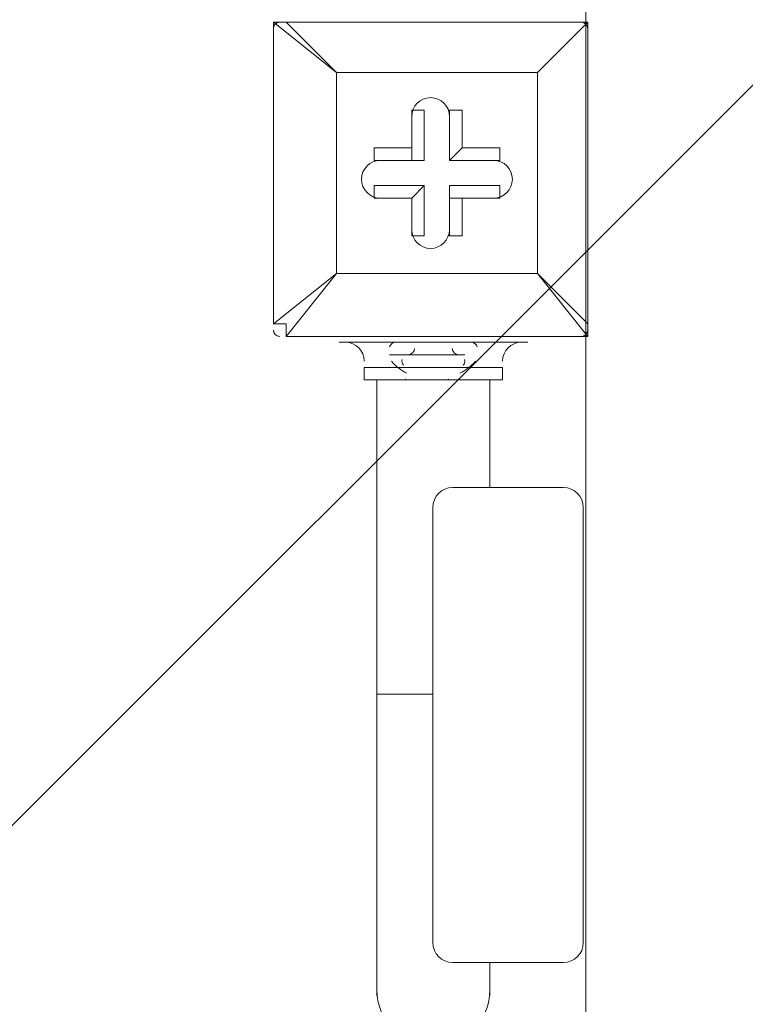
# Model space of a CAD drawing. Units: millimetres. Extents: x -4194 to 11111, y -10034 to 1096.
# Drawn here: x 7078 to 7261, y -3519 to -3270 of the extents above; entities that cross this region are included whole.
import ezdxf

# ---------------------------------------------------------------- set-up
doc = ezdxf.new("R2010")
doc.units = ezdxf.units.MM
doc.header["$MEASUREMENT"] = 0
doc.layers.add('Work Layer', color=7, linetype='Continuous', lineweight=0)

# ---------------------------------------------------------------- blocks, each defined once
blk = doc.blocks.new('Block_2')
at = {"layer": 'Work Layer', "color": 252, "lineweight": 9, "true_color": 0x919090}
for points, knots in [([(7468.28, -281.99), (7468.28, -281.99), (1985.05, -5765.23), (1985.05, -5765.23), (2146.28, -5852.81), (2323.17, -5915.17), (2510.57, -5946.81), (2510.57, -5946.81), (3832.52, -4624.86), (3832.52, -4624.86), (3832.52, -4624.86), (3830.82, -4268.84), (3830.82, -4268.84), (3830.82, -4268.84), (4188.54, -4268.84), (4188.54, -4268.84), (4188.54, -4268.84), (7793.88, -663.5), (7793.88, -663.5), (7700.77, -523.59), (7591.34, -395.56), (7468.28, -281.99)], [0, 0, 0, 0, 1, 1, 1, 2, 2, 2, 3, 3, 3, 4, 4, 4, 5, 5, 5, 6, 6, 6, 7, 7, 7, 7]), ([(8024.76, -1125.51), (8024.76, -1125.51), (4881.43, -4268.84), (4881.43, -4268.84), (4881.43, -4268.84), (5588.54, -4268.84), (5588.54, -4268.84), (5588.54, -4268.84), (8141.82, -1715.56), (8141.82, -1715.56), (8131.2, -1509.58), (8090.54, -1311.61), (8024.76, -1125.51)], [0, 0, 0, 0, 1, 1, 1, 2, 2, 2, 3, 3, 3, 4, 4, 4, 4]), ([(7385.55, -3441.43), (7674.2, -3201.67), (7897.5, -2886.05), (8025.07, -2525.2), (8025.07, -2525.2), (6281.43, -4268.84), (6281.43, -4268.84), (6281.43, -4268.84), (6988.54, -4268.84), (6988.54, -4268.84), (6988.54, -4268.84), (7385.55, -3871.83), (7385.55, -3871.83), (7385.55, -3871.83), (7385.55, -3441.43), (7385.55, -3441.43)], [0, 0, 0, 0, 1, 1, 1, 2, 2, 2, 3, 3, 3, 4, 4, 4, 5, 5, 5, 5])]:
    blk.add_open_spline(points, degree=3, knots=knots, dxfattribs=at)
blk = doc.blocks.new('Block_15')
at = {"layer": 'Work Layer', "color": 250, "lineweight": 9, "true_color": 0x231f20}
for p, q in [((7142.2, -3271.14), (7142.2, -3271.14)), ((7142.2, -3347.34), (7142.2, -3271.14)), ((7142.2, -3271.14), (7142.2, -3347.34)), ((7142.2, -3271.14), (7158.08, -3283.84)), ((7145.38, -3271.14), (7145.38, -3271.14)), ((7158.08, -3283.84), (7145.38, -3271.14)), ((7145.38, -3271.14), (7221.58, -3271.14)), ((7221.58, -3271.14), (7145.38, -3271.14)), ((7221.58, -3271.14), (7208.88, -3283.84)), ((7208.88, -3283.84), (7221.58, -3271.14)), ((7221.58, -3271.14), (7221.58, -3271.14)), ((7221.58, -3271.14), (7221.58, -3271.14)), ((7221.58, -3271.14), (7221.58, -3271.14)), ((7221.58, -3271.14), (7221.58, -3347.34)), ((7221.58, -3347.34), (7221.58, -3271.14)), ((7158.08, -3283.84), (7208.88, -3283.84)), ((7158.08, -3334.64), (7158.08, -3283.84)), ((7158.08, -3283.84), (7158.08, -3283.84)), ((7158.08, -3283.84), (7158.08, -3283.84)), ((7158.08, -3283.84), (7158.08, -3283.84)), ((7208.88, -3283.84), (7158.08, -3283.84)), ((7158.08, -3283.84), (7158.08, -3334.64)), ((7208.88, -3283.84), (7208.88, -3334.64)), ((7208.88, -3283.84), (7208.88, -3283.84)), ((7208.88, -3283.84), (7208.88, -3283.84)), ((7208.88, -3283.84), (7208.88, -3283.84)), ((7208.88, -3334.64), (7208.88, -3283.84)), ((7177.13, -3293.36), (7177.13, -3306.06)), ((7177.13, -3293.36), (7177.13, -3293.36)), ((7177.13, -3293.36), (7177.13, -3302.88)), ((7177.13, -3293.36), (7180.3, -3293.36)), ((7180.3, -3306.06), (7180.3, -3293.36)), ((7186.66, -3293.36), (7189.83, -3293.36)), ((7186.66, -3306.06), (7186.66, -3293.36)), ((7186.66, -3293.36), (7186.66, -3293.36)), ((7186.66, -3293.36), (7186.66, -3306.06)), ((7189.83, -3302.88), (7189.83, -3293.36)), ((7167.6, -3306.06), (7167.6, -3302.88)), ((7177.13, -3302.88), (7167.6, -3302.88)), ((7177.13, -3302.88), (7177.13, -3306.06)), ((7186.66, -3306.06), (7189.83, -3302.88)), ((7199.35, -3302.88), (7189.83, -3302.88)), ((7199.35, -3306.06), (7199.35, -3302.88)), ((7177.13, -3306.06), (7167.6, -3306.06)), ((7167.6, -3306.06), (7167.6, -3306.06)), ((7167.6, -3306.06), (7180.3, -3306.06)), ((7177.13, -3306.06), (7180.3, -3306.06)), ((7199.35, -3306.06), (7186.66, -3306.06)), ((7186.66, -3306.06), (7186.66, -3306.06)), ((7186.66, -3306.06), (7199.35, -3306.06)), ((7199.35, -3306.06), (7199.35, -3306.06)), ((7167.6, -3315.59), (7167.6, -3312.41)), ((7180.3, -3312.41), (7167.6, -3312.41)), ((7177.13, -3315.59), (7180.3, -3312.41)), ((7180.3, -3325.11), (7180.3, -3312.41)), ((7199.35, -3312.41), (7186.66, -3312.41)), ((7186.66, -3312.41), (7186.66, -3315.59)), ((7186.66, -3312.41), (7186.66, -3325.11)), ((7199.35, -3315.59), (7199.35, -3312.41)), ((7167.6, -3315.59), (7177.13, -3315.59)), ((7167.6, -3315.59), (7167.6, -3315.59)), ((7167.6, -3315.59), (7177.13, -3315.59)), ((7177.13, -3315.59), (7177.13, -3325.11)), ((7177.13, -3315.59), (7177.13, -3325.11)), ((7177.13, -3315.59), (7177.13, -3315.59)), ((7186.66, -3315.59), (7199.35, -3315.59)), ((7186.66, -3315.59), (7189.83, -3315.59)), ((7186.66, -3325.11), (7186.66, -3315.59)), ((7189.83, -3315.59), (7199.35, -3315.59)), ((7189.83, -3325.11), (7189.83, -3315.59)), ((7199.35, -3315.59), (7199.35, -3315.59)), ((7177.13, -3325.11), (7177.13, -3325.11)), ((7177.13, -3325.11), (7180.3, -3325.11)), ((7186.66, -3325.11), (7189.83, -3325.11)), ((7186.66, -3325.11), (7186.66, -3325.11)), ((7158.08, -3334.64), (7142.2, -3347.34)), ((7145.38, -3350.51), (7158.08, -3334.64)), ((7208.88, -3334.64), (7158.08, -3334.64)), ((7158.08, -3334.64), (7158.08, -3334.64)), ((7158.08, -3334.64), (7158.08, -3334.64)), ((7158.08, -3334.64), (7158.08, -3334.64)), ((7158.08, -3334.64), (7208.88, -3334.64)), ((7208.88, -3334.64), (7208.88, -3334.64)), ((7208.88, -3334.64), (7208.88, -3334.64)), ((7208.88, -3334.64), (7208.88, -3334.64)), ((7221.58, -3347.34), (7208.88, -3334.64)), ((7208.88, -3334.64), (7221.58, -3350.51)), ((7142.2, -3347.34), (7142.2, -3347.34)), ((7221.58, -3347.34), (7221.58, -3347.34)), ((7221.58, -3350.51), (7221.58, -3347.34)), ((7145.38, -3350.51), (7145.38, -3350.51)), ((7221.58, -3350.51), (7145.38, -3350.51)), ((7145.38, -3350.51), (7221.58, -3350.51)), ((7221.58, -3350.51), (7221.58, -3350.51))]:
    blk.add_line(p, q, dxfattribs=at)
for points in [[(7145.38, -3271.14), (7145.38, -3271.14), (7142.2, -3271.14)], [(7142.2, -3347.34), (7145.38, -3347.34), (7145.38, -3350.51)]]:
    blk.add_lwpolyline(points, dxfattribs=at)
for points in [[(7143.79, -3271.14), (7142.91, -3271.14), (7142.2, -3271.85), (7142.2, -3272.72)], [(7221.58, -3272.72), (7221.58, -3271.85), (7220.87, -3271.14), (7219.99, -3271.14)], [(7142.2, -3348.92), (7142.2, -3349.8), (7142.92, -3350.51), (7143.79, -3350.51)], [(7219.99, -3350.51), (7220.87, -3350.51), (7221.58, -3349.8), (7221.58, -3348.92)]]:
    blk.add_open_spline(points, degree=3, dxfattribs=at)
for points in [[(7186.66, -3294.95), (7186.66, -3292.32), (7184.52, -3290.19), (7181.89, -3290.19), (7179.26, -3290.19), (7177.13, -3292.32), (7177.13, -3294.95)], [(7186.66, -3294.95), (7186.66, -3292.32), (7184.52, -3290.19), (7181.89, -3290.19), (7179.26, -3290.19), (7177.13, -3292.32), (7177.13, -3294.95)], [(7186.66, -3294.95), (7186.66, -3292.32), (7184.52, -3290.19), (7181.89, -3290.19), (7179.26, -3290.19), (7177.13, -3292.32), (7177.13, -3294.95)], [(7169.19, -3306.06), (7166.56, -3306.06), (7164.43, -3308.19), (7164.43, -3310.82), (7164.43, -3313.45), (7166.56, -3315.59), (7169.19, -3315.59)], [(7169.19, -3306.06), (7166.56, -3306.06), (7164.43, -3308.19), (7164.43, -3310.82), (7164.43, -3313.45), (7166.56, -3315.59), (7169.19, -3315.59)], [(7169.19, -3306.06), (7166.56, -3306.06), (7164.43, -3308.19), (7164.43, -3310.82), (7164.43, -3313.45), (7166.56, -3315.59), (7169.19, -3315.59)], [(7197.77, -3315.59), (7200.4, -3315.59), (7202.53, -3313.45), (7202.53, -3310.82), (7202.53, -3308.19), (7200.4, -3306.06), (7197.77, -3306.06)], [(7197.77, -3315.59), (7200.4, -3315.59), (7202.53, -3313.45), (7202.53, -3310.82), (7202.53, -3308.19), (7200.4, -3306.06), (7197.77, -3306.06)], [(7197.77, -3315.59), (7200.4, -3315.59), (7202.53, -3313.45), (7202.53, -3310.82), (7202.53, -3308.19), (7200.4, -3306.06), (7197.77, -3306.06)], [(7177.13, -3323.52), (7177.13, -3326.15), (7179.26, -3328.29), (7181.89, -3328.29), (7184.52, -3328.29), (7186.65, -3326.15), (7186.65, -3323.52)], [(7177.13, -3323.52), (7177.13, -3326.15), (7179.26, -3328.29), (7181.89, -3328.29), (7184.52, -3328.29), (7186.65, -3326.15), (7186.65, -3323.52)], [(7177.13, -3323.52), (7177.13, -3326.15), (7179.26, -3328.29), (7181.89, -3328.29), (7184.52, -3328.29), (7186.65, -3326.15), (7186.65, -3323.52)]]:
    blk.add_open_spline(points, degree=3, knots=[0, 0, 0, 0, 1, 1, 1, 2, 2, 2, 2], dxfattribs=at)
blk = doc.blocks.new('Block_24')
at = {"layer": 'Work Layer', "color": 250, "lineweight": 9, "true_color": 0x231f20}
blk.add_open_spline([(6402.68, -4259.15), (6402.46, -4266.03), (6399.97, -4272.14), (6396.17, -4276.23), (6396.17, -4276.23), (6394.34, -4278.16), (6394.34, -4278.16), (6390.35, -4282.45), (6387.81, -4288.97), (6387.81, -4296.26), (6387.81, -4303.56), (6390.35, -4310.07), (6394.34, -4314.36), (6394.34, -4314.36), (6396.17, -4316.27), (6396.17, -4316.27), (6400.16, -4320.56), (6402.7, -4327.08), (6402.7, -4334.37), (6402.7, -4341.66), (6400.16, -4348.18), (6396.17, -4352.47), (6396.17, -4352.47), (6394.34, -4354.4), (6394.34, -4354.4), (6390.35, -4358.69), (6387.81, -4365.2), (6387.81, -4372.5), (6387.81, -4379.79), (6390.35, -4386.31), (6394.34, -4390.59), (6394.34, -4390.59), (6396.17, -4392.51), (6396.17, -4392.51), (6400.16, -4396.8), (6402.7, -4403.31), (6402.7, -4410.61), (6402.7, -4417.9), (6400.16, -4424.42), (6396.17, -4428.7), (6396.17, -4428.7), (6394.34, -4430.64), (6394.34, -4430.64), (6390.35, -4434.93), (6387.81, -4441.44), (6387.81, -4448.74), (6387.81, -4456.03), (6390.35, -4462.54), (6394.34, -4466.83), (6394.34, -4466.83), (6396.17, -4468.75), (6396.17, -4468.75), (6400.16, -4473.04), (6402.7, -4479.55), (6402.7, -4486.84), (6402.7, -4494.14), (6400.16, -4500.65), (6396.17, -4504.94), (6396.17, -4504.94), (6394.34, -4506.88), (6394.34, -4506.88), (6390.35, -4511.16), (6387.81, -4517.68), (6387.81, -4524.97), (6387.81, -4524.97), (7855.83, -4524.97), (7855.83, -4524.97), (7855.83, -4517.68), (7858.37, -4511.16), (7862.36, -4506.88), (7862.36, -4506.88), (7864.19, -4504.94), (7864.19, -4504.94), (7868.18, -4500.65), (7870.72, -4494.14), (7870.72, -4486.84), (7870.72, -4479.55), (7868.17, -4473.04), (7864.19, -4468.75), (7864.19, -4468.75), (7862.36, -4466.83), (7862.36, -4466.83), (7858.37, -4462.54), (7855.83, -4456.03), (7855.83, -4448.74), (7855.83, -4441.44), (7858.37, -4434.93), (7862.36, -4430.64), (7862.36, -4430.64), (7864.19, -4428.7), (7864.19, -4428.7), (7868.18, -4424.42), (7870.72, -4417.9), (7870.72, -4410.61), (7870.72, -4403.31), (7868.17, -4396.8), (7864.19, -4392.51), (7864.19, -4392.51), (7862.36, -4390.59), (7862.36, -4390.59), (7858.37, -4386.31), (7855.83, -4379.79), (7855.83, -4372.5), (7855.83, -4365.2), (7858.37, -4358.69), (7862.36, -4354.4), (7862.36, -4354.4), (7864.19, -4352.47), (7864.19, -4352.47), (7868.18, -4348.18), (7870.72, -4341.66), (7870.72, -4334.37), (7870.72, -4327.08), (7868.17, -4320.56), (7864.19, -4316.27), (7864.19, -4316.27), (7862.36, -4314.36), (7862.36, -4314.36), (7858.37, -4310.07), (7855.83, -4303.56), (7855.83, -4296.26), (7855.83, -4288.97), (7858.37, -4282.45), (7862.36, -4278.16), (7862.36, -4278.16), (7864.19, -4276.23), (7864.19, -4276.23), (7868.18, -4271.94), (7870.72, -4265.43), (7870.72, -4258.13), (7870.72, -4250.84), (7868.17, -4244.32), (7864.19, -4240.04), (7864.19, -4240.04), (7862.36, -4238.12), (7862.36, -4238.12), (7858.37, -4233.83), (7855.83, -4227.32), (7855.83, -4220.02), (7855.83, -4212.73), (7858.37, -4206.22), (7862.36, -4201.93), (7862.36, -4201.93), (7864.19, -4199.99), (7864.19, -4199.99), (7868.18, -4195.7), (7870.72, -4189.19), (7870.72, -4181.9), (7870.72, -4174.6), (7868.17, -4168.09), (7864.19, -4163.8), (7864.19, -4163.8), (7862.36, -4161.88), (7862.36, -4161.88), (7858.37, -4157.6), (7855.83, -4151.08), (7855.83, -4143.79), (7855.83, -4136.49), (7858.37, -4129.98), (7862.36, -4125.69), (7862.36, -4125.69), (7864.19, -4123.75), (7864.19, -4123.75), (7868.18, -4119.47), (7870.72, -4112.95), (7870.72, -4105.66), (7870.72, -4098.36), (7868.17, -4091.85), (7864.19, -4087.56), (7864.19, -4087.56), (7862.36, -4085.65), (7862.36, -4085.65), (7858.37, -4081.36), (7855.83, -4074.84), (7855.83, -4067.55), (7855.83, -4060.26), (7858.37, -4053.74), (7862.36, -4049.45), (7862.36, -4049.45), (7864.19, -4047.52), (7864.19, -4047.52), (7868.18, -4043.23), (7870.72, -4036.72), (7870.72, -4029.42), (7870.72, -4022.13), (7868.17, -4015.61), (7864.19, -4011.32), (7864.19, -4011.32), (7862.36, -4009.41), (7862.36, -4009.41), (7858.37, -4005.12), (7855.83, -3998.61), (7855.83, -3991.31), (7855.83, -3984.02), (7858.37, -3977.5), (7862.36, -3973.22), (7862.36, -3973.22), (7864.19, -3971.28), (7864.19, -3971.28), (7868.18, -3966.99), (7870.72, -3960.48), (7870.72, -3953.18), (7870.72, -3945.89), (7868.17, -3939.38), (7864.19, -3935.09), (7864.19, -3935.09), (7862.36, -3933.17), (7862.36, -3933.17), (7858.37, -3928.88), (7855.83, -3922.37), (7855.83, -3915.08), (7855.83, -3907.78), (7858.37, -3901.27), (7862.36, -3896.98), (7862.36, -3896.98), (7864.19, -3895.04), (7864.19, -3895.04), (7868.18, -3890.76), (7870.72, -3884.24), (7870.72, -3876.95), (7870.72, -3869.65), (7868.17, -3863.14), (7864.19, -3858.85), (7864.19, -3858.85), (7862.36, -3856.93), (7862.36, -3856.93), (7858.37, -3852.65), (7855.83, -3846.13), (7855.83, -3838.84), (7855.83, -3831.54), (7858.37, -3825.03), (7862.36, -3820.74), (7862.36, -3820.74), (7864.19, -3818.81), (7864.19, -3818.81), (7868.18, -3814.52), (7870.72, -3808), (7870.72, -3800.71), (7870.72, -3793.42), (7868.17, -3786.9), (7864.19, -3782.61), (7864.19, -3782.61), (7862.36, -3780.7), (7862.36, -3780.7), (7858.37, -3776.41), (7855.83, -3769.9), (7855.83, -3762.6), (7855.83, -3755.31), (7858.37, -3748.79), (7862.36, -3744.5), (7862.36, -3744.5), (7864.19, -3742.57), (7864.19, -3742.57), (7868.18, -3738.28), (7870.72, -3731.77), (7870.72, -3724.47), (7870.72, -3717.18), (7868.17, -3710.66), (7864.19, -3706.38), (7864.19, -3706.38), (7862.36, -3704.46), (7862.36, -3704.46), (7858.37, -3700.17), (7855.83, -3693.66), (7855.83, -3686.36), (7855.83, -3679.07), (7858.37, -3672.55), (7862.36, -3668.27), (7862.36, -3668.27), (7864.19, -3666.33), (7864.19, -3666.33), (7868.18, -3662.04), (7870.72, -3655.53), (7870.72, -3648.24), (7870.72, -3640.94), (7868.17, -3634.43), (7864.19, -3630.14), (7864.19, -3630.14), (7862.36, -3628.22), (7862.36, -3628.22), (7858.37, -3623.93), (7855.83, -3617.42), (7855.83, -3610.13), (7855.83, -3602.83), (7858.37, -3596.32), (7862.36, -3592.03), (7862.36, -3592.03), (7864.19, -3590.09), (7864.19, -3590.09), (7868.18, -3585.81), (7870.72, -3579.29), (7870.72, -3572), (7870.72, -3564.7), (7868.17, -3558.19), (7864.19, -3553.9), (7864.19, -3553.9), (7862.36, -3551.99), (7862.36, -3551.99), (7858.37, -3547.7), (7855.83, -3541.18), (7855.83, -3533.89), (7855.83, -3526.59), (7858.37, -3520.08), (7862.36, -3515.79), (7862.36, -3515.79), (7864.19, -3513.86), (7864.19, -3513.86), (7868.18, -3509.57), (7870.72, -3503.06), (7870.72, -3495.76), (7870.72, -3488.47), (7868.17, -3481.95), (7864.19, -3477.66), (7864.19, -3477.66), (7862.36, -3475.75), (7862.36, -3475.75), (7858.37, -3471.46), (7855.83, -3464.95), (7855.83, -3457.65), (7855.83, -3450.36), (7858.37, -3443.84), (7862.36, -3439.56), (7862.36, -3439.56), (7864.19, -3437.62), (7864.19, -3437.62), (7868.18, -3433.33), (7870.72, -3426.82), (7870.72, -3419.52), (7870.72, -3412.23), (7868.17, -3405.71), (7864.19, -3401.43), (7864.19, -3401.43), (7862.36, -3399.51), (7862.36, -3399.51), (7858.37, -3395.22), (7855.83, -3388.71), (7855.83, -3381.42), (7855.83, -3374.12), (7858.37, -3367.61), (7862.36, -3363.32), (7862.36, -3363.32), (7864.19, -3361.38), (7864.19, -3361.38), (7868.18, -3357.09), (7870.72, -3350.58), (7870.72, -3343.29), (7870.72, -3335.99), (7868.17, -3329.48), (7864.19, -3325.19), (7864.19, -3325.19), (7862.36, -3323.27), (7862.36, -3323.27), (7858.37, -3318.99), (7855.83, -3312.47), (7855.83, -3305.18), (7855.83, -3297.88), (7858.37, -3291.37), (7862.36, -3287.08), (7862.36, -3287.08), (7864.19, -3285.15), (7864.19, -3285.15), (7868.18, -3280.86), (7870.72, -3274.34), (7870.72, -3267.05), (7870.72, -3259.75), (7868.17, -3253.24), (7864.19, -3248.95), (7864.19, -3248.95), (7862.36, -3247.04), (7862.36, -3247.04), (7858.37, -3242.75), (7855.83, -3236.23), (7855.83, -3228.94), (7855.83, -3221.65), (7858.37, -3215.13), (7862.36, -3210.84), (7862.36, -3210.84), (7864.19, -3208.91), (7864.19, -3208.91), (7868.18, -3204.62), (7870.72, -3198.11), (7870.72, -3190.81), (7870.72, -3183.52), (7868.17, -3177), (7864.19, -3172.72), (7864.19, -3172.72), (7862.36, -3170.8), (7862.36, -3170.8), (7858.37, -3166.51), (7855.83, -3160), (7855.83, -3152.7), (7855.83, -3145.41), (7858.37, -3138.89), (7862.36, -3134.61), (7862.36, -3134.61), (7864.19, -3132.67), (7864.19, -3132.67), (7868.18, -3128.38), (7870.72, -3121.87), (7870.72, -3114.58), (7870.72, -3107.28), (7868.17, -3100.77), (7864.19, -3096.48), (7864.19, -3096.48), (7862.36, -3094.56), (7862.36, -3094.56), (7858.37, -3090.27), (7855.83, -3083.76), (7855.83, -3076.47), (7855.83, -3069.17), (7858.37, -3062.66), (7862.36, -3058.37), (7862.36, -3058.37), (7864.19, -3056.43), (7864.19, -3056.43), (7868.18, -3052.15), (7870.72, -3045.63), (7870.72, -3038.34), (7870.72, -3031.04), (7868.17, -3024.53), (7864.19, -3020.24), (7864.19, -3020.24), (7862.36, -3018.33), (7862.36, -3018.33), (7858.37, -3014.04), (7855.83, -3007.52), (7855.83, -3000.23), (7855.83, -2992.93), (7858.37, -2986.42), (7862.36, -2982.13), (7862.36, -2982.13), (7864.19, -2980.2), (7864.19, -2980.2), (7868.18, -2975.91), (7870.72, -2969.39), (7870.72, -2962.1), (7870.72, -2954.81), (7868.17, -2948.29), (7864.19, -2944), (7864.19, -2944), (7862.36, -2942.09), (7862.36, -2942.09), (7858.37, -2937.8), (7855.83, -2931.29), (7855.83, -2923.99), (7855.83, -2916.7), (7858.37, -2910.18), (7862.36, -2905.89), (7862.36, -2905.89), (7864.19, -2903.96), (7864.19, -2903.96), (7868.18, -2899.67), (7870.72, -2893.16), (7870.72, -2885.86), (7870.72, -2878.57), (7868.17, -2872.05), (7864.19, -2867.77), (7864.19, -2867.77), (7862.36, -2865.85), (7862.36, -2865.85), (7858.37, -2861.56), (7855.83, -2855.05), (7855.83, -2847.76), (7855.83, -2840.46), (7858.37, -2833.95), (7862.36, -2829.66), (7862.36, -2829.66), (7864.19, -2827.72), (7864.19, -2827.72), (7868.18, -2823.43), (7870.72, -2816.92), (7870.72, -2809.63), (7870.72, -2802.33), (7868.17, -2795.82), (7864.19, -2791.53), (7864.19, -2791.53), (7862.36, -2789.61), (7862.36, -2789.61), (7858.37, -2785.33), (7855.83, -2778.81), (7855.83, -2771.52), (7855.83, -2764.22), (7858.37, -2757.71), (7862.36, -2753.42), (7862.36, -2753.42), (7864.19, -2751.51), (7864.19, -2751.51), (7868.18, -2747.22), (7870.72, -2740.71), (7870.72, -2733.42), (7870.72, -2726.12), (7868.17, -2719.61), (7864.19, -2715.32), (7864.19, -2715.32), (7862.36, -2713.4), (7862.36, -2713.4), (7858.37, -2709.12), (7855.83, -2702.6), (7855.83, -2695.31), (7855.83, -2688.01), (7858.37, -2681.5), (7862.36, -2677.21), (7862.36, -2677.21), (7864.19, -2675.28), (7864.19, -2675.28), (7868.18, -2670.99), (7870.72, -2664.47), (7870.72, -2657.18), (7870.72, -2649.88), (7868.17, -2643.37), (7864.19, -2639.08), (7864.19, -2639.08), (7862.36, -2637.17), (7862.36, -2637.17), (7858.37, -2632.88), (7855.83, -2626.36), (7855.83, -2619.07), (7855.83, -2611.78), (7858.37, -2605.26), (7862.36, -2600.97), (7862.36, -2600.97), (7864.19, -2599.04), (7864.19, -2599.04), (7868.18, -2594.75), (7870.72, -2588.24), (7870.72, -2580.94), (7870.72, -2573.65), (7868.17, -2567.13), (7864.19, -2562.84), (7864.19, -2562.84), (7862.36, -2560.93), (7862.36, -2560.93), (7858.37, -2556.64), (7855.83, -2550.13), (7855.83, -2542.83), (7855.83, -2535.54), (7858.37, -2529.02), (7862.36, -2524.74), (7862.36, -2524.74), (7864.19, -2522.8), (7864.19, -2522.8), (7868.18, -2518.51), (7870.72, -2512), (7870.72, -2504.7), (7870.72, -2497.41), (7868.17, -2490.9), (7864.19, -2486.61), (7864.19, -2486.61), (7862.36, -2484.69), (7862.36, -2484.69), (7858.37, -2480.4), (7855.83, -2473.89), (7855.83, -2466.6), (7855.83, -2459.3), (7858.37, -2452.79), (7862.36, -2448.5), (7862.36, -2448.5), (7864.19, -2446.56), (7864.19, -2446.56), (7868.18, -2442.28), (7870.72, -2435.76), (7870.72, -2428.47), (7870.72, -2421.17), (7868.17, -2414.66), (7864.19, -2410.37), (7864.19, -2410.37), (7862.36, -2408.46), (7862.36, -2408.46), (7858.37, -2404.17), (7855.83, -2397.65), (7855.83, -2390.36), (7855.83, -2383.06), (7858.37, -2376.55), (7862.36, -2372.26), (7862.36, -2372.26), (7864.19, -2370.33), (7864.19, -2370.33), (7868.18, -2366.04), (7870.72, -2359.52), (7870.72, -2352.23), (7870.72, -2344.94), (7868.17, -2338.42), (7864.19, -2334.13), (7864.19, -2334.13), (7862.36, -2332.22), (7862.36, -2332.22), (7858.37, -2327.93), (7855.83, -2321.42), (7855.83, -2314.12), (7855.83, -2306.83), (7858.37, -2300.31), (7862.36, -2296.02), (7862.36, -2296.02), (7864.19, -2294.09), (7864.19, -2294.09), (7868.18, -2289.8), (7870.72, -2283.29), (7870.72, -2275.99), (7870.72, -2268.7), (7868.17, -2262.18), (7864.19, -2257.9), (7864.19, -2257.9), (7862.36, -2255.98), (7862.36, -2255.98), (7858.37, -2251.69), (7855.83, -2245.18), (7855.83, -2237.88), (7855.83, -2230.59), (7858.37, -2224.08), (7862.36, -2219.79), (7862.36, -2219.79), (7864.19, -2217.85), (7864.19, -2217.85), (7868.18, -2213.56), (7870.72, -2207.05), (7870.72, -2199.76), (7870.72, -2192.46), (7868.17, -2185.95), (7864.19, -2181.66), (7864.19, -2181.66), (7862.36, -2179.74), (7862.36, -2179.74), (7858.37, -2175.46), (7855.83, -2168.94), (7855.83, -2161.65), (7855.83, -2154.35), (7858.37, -2147.84), (7862.36, -2143.55), (7862.36, -2143.55), (7864.19, -2141.62), (7864.19, -2141.62), (7868.18, -2137.33), (7870.72, -2130.81), (7870.72, -2123.52), (7870.72, -2116.22), (7868.17, -2109.71), (7864.19, -2105.42), (7864.19, -2105.42), (7862.36, -2103.51), (7862.36, -2103.51), (7858.37, -2099.22), (7855.83, -2092.7), (7855.83, -2085.41), (7855.83, -2085.41), (6387.81, -2085.41), (6387.81, -2085.41), (6387.81, -2092.7), (6390.35, -2099.22), (6394.34, -2103.51), (6394.34, -2103.51), (6396.17, -2105.42), (6396.17, -2105.42), (6400.16, -2109.71), (6402.7, -2116.22), (6402.7, -2123.52), (6402.7, -2130.81), (6400.16, -2137.33), (6396.17, -2141.62), (6396.17, -2141.62), (6394.34, -2143.55), (6394.34, -2143.55), (6390.35, -2147.84), (6387.81, -2154.35), (6387.81, -2161.65), (6387.81, -2168.94), (6390.35, -2175.46), (6394.34, -2179.74), (6394.34, -2179.74), (6396.17, -2181.66), (6396.17, -2181.66), (6400.16, -2185.95), (6402.7, -2192.46), (6402.7, -2199.76), (6402.7, -2207.05), (6400.16, -2213.56), (6396.17, -2217.85), (6396.17, -2217.85), (6394.34, -2219.79), (6394.34, -2219.79), (6390.35, -2224.08), (6387.81, -2230.59), (6387.81, -2237.88), (6387.81, -2245.18), (6390.35, -2251.69), (6394.34, -2255.98), (6394.34, -2255.98), (6396.17, -2257.9), (6396.17, -2257.9), (6400.16, -2262.18), (6402.7, -2268.7), (6402.7, -2275.99), (6402.7, -2283.29), (6400.16, -2289.8), (6396.17, -2294.09), (6396.17, -2294.09), (6394.34, -2296.02), (6394.34, -2296.02), (6390.35, -2300.31), (6387.81, -2306.83), (6387.81, -2314.12), (6387.81, -2321.42), (6390.35, -2327.93), (6394.34, -2332.22), (6394.34, -2332.22), (6396.17, -2334.13), (6396.17, -2334.13), (6400.16, -2338.42), (6402.7, -2344.94), (6402.7, -2352.23), (6402.7, -2354.7), (6402.41, -2357.07), (6401.87, -2359.31)], degree=3, knots=[0, 0, 0, 0, 1, 1, 1, 2, 2, 2, 3, 3, 3, 4, 4, 4, 5, 5, 5, 6, 6, 6, 7, 7, 7, 8, 8, 8, 9, 9, 9, 10, 10, 10, 11, 11, 11, 12, 12, 12, 13, 13, 13, 14, 14, 14, 15, 15, 15, 16, 16, 16, 17, 17, 17, 18, 18, 18, 19, 19, 19, 20, 20, 20, 21, 21, 21, 22, 22, 22, 23, 23, 23, 24, 24, 24, 25, 25, 25, 26, 26, 26, 27, 27, 27, 28, 28, 28, 29, 29, 29, 30, 30, 30, 31, 31, 31, 32, 32, 32, 33, 33, 33, 34, 34, 34, 35, 35, 35, 36, 36, 36, 37, 37, 37, 38, 38, 38, 39, 39, 39, 40, 40, 40, 41, 41, 41, 42, 42, 42, 43, 43, 43, 44, 44, 44, 45, 45, 45, 46, 46, 46, 47, 47, 47, 48, 48, 48, 49, 49, 49, 50, 50, 50, 51, 51, 51, 52, 52, 52, 53, 53, 53, 54, 54, 54, 55, 55, 55, 56, 56, 56, 57, 57, 57, 58, 58, 58, 59, 59, 59, 60, 60, 60, 61, 61, 61, 62, 62, 62, 63, 63, 63, 64, 64, 64, 65, 65, 65, 66, 66, 66, 67, 67, 67, 68, 68, 68, 69, 69, 69, 70, 70, 70, 71, 71, 71, 72, 72, 72, 73, 73, 73, 74, 74, 74, 75, 75, 75, 76, 76, 76, 77, 77, 77, 78, 78, 78, 79, 79, 79, 80, 80, 80, 81, 81, 81, 82, 82, 82, 83, 83, 83, 84, 84, 84, 85, 85, 85, 86, 86, 86, 87, 87, 87, 88, 88, 88, 89, 89, 89, 90, 90, 90, 91, 91, 91, 92, 92, 92, 93, 93, 93, 94, 94, 94, 95, 95, 95, 96, 96, 96, 97, 97, 97, 98, 98, 98, 99, 99, 99, 100, 100, 100, 101, 101, 101, 102, 102, 102, 103, 103, 103, 104, 104, 104, 105, 105, 105, 106, 106, 106, 107, 107, 107, 108, 108, 108, 109, 109, 109, 110, 110, 110, 111, 111, 111, 112, 112, 112, 113, 113, 113, 114, 114, 114, 115, 115, 115, 116, 116, 116, 117, 117, 117, 118, 118, 118, 119, 119, 119, 120, 120, 120, 121, 121, 121, 122, 122, 122, 123, 123, 123, 124, 124, 124, 125, 125, 125, 126, 126, 126, 127, 127, 127, 128, 128, 128, 129, 129, 129, 130, 130, 130, 131, 131, 131, 132, 132, 132, 133, 133, 133, 134, 134, 134, 135, 135, 135, 136, 136, 136, 137, 137, 137, 138, 138, 138, 139, 139, 139, 140, 140, 140, 141, 141, 141, 142, 142, 142, 143, 143, 143, 144, 144, 144, 145, 145, 145, 146, 146, 146, 147, 147, 147, 148, 148, 148, 149, 149, 149, 150, 150, 150, 151, 151, 151, 152, 152, 152, 153, 153, 153, 154, 154, 154, 155, 155, 155, 156, 156, 156, 157, 157, 157, 158, 158, 158, 159, 159, 159, 160, 160, 160, 161, 161, 161, 162, 162, 162, 163, 163, 163, 164, 164, 164, 165, 165, 165, 166, 166, 166, 167, 167, 167, 168, 168, 168, 169, 169, 169, 170, 170, 170, 171, 171, 171, 172, 172, 172, 173, 173, 173, 174, 174, 174, 175, 175, 175, 176, 176, 176, 177, 177, 177, 178, 178, 178, 179, 179, 179, 180, 180, 180, 181, 181, 181, 182, 182, 182, 183, 183, 183, 184, 184, 184, 185, 185, 185, 186, 186, 186, 187, 187, 187, 188, 188, 188, 189, 189, 189, 190, 190, 190, 191, 191, 191, 192, 192, 192, 193, 193, 193, 194, 194, 194, 195, 195, 195, 196, 196, 196, 197, 197, 197, 198, 198, 198, 199, 199, 199, 200, 200, 200, 201, 201, 201, 202, 202, 202, 203, 203, 203, 204, 204, 204, 205, 205, 205, 206, 206, 206, 207, 207, 207, 208, 208, 208, 209, 209, 209, 210, 210, 210, 211, 211, 211, 212, 212, 212, 213, 213, 213, 214, 214, 214, 215, 215, 215, 216, 216, 216, 217, 217, 217, 218, 218, 218, 219, 219, 219, 220, 220, 220, 221, 221, 221, 222, 222, 222, 223, 223, 223, 224, 224, 224, 225, 225, 225, 226, 226, 226, 227, 227, 227, 228, 228, 228, 229, 229, 229, 230, 230, 230, 231, 231, 231, 232, 232, 232, 233, 233, 233, 234, 234, 234, 235, 235, 235, 236, 236, 236, 237, 237, 237, 237], dxfattribs=at)

msp = doc.modelspace()

# ---------------------------------------------------------------- linework, layer by layer
at = {"layer": 'Work Layer', "color": 250, "lineweight": 9, "true_color": 0x231f20}
msp.add_lwpolyline([(7221.12, -2342.73), (7221.12, -3339.12), (7221.12, -3369.7), (7221.12, -4275.57)], dxfattribs=at)
at = {"layer": 'Work Layer', "color": 240, "lineweight": 9, "true_color": 0xec1c24}
msp.add_open_spline([(9117.65, -1029.21), (9117.65, -1029.21), (9117.65, -1029.17), (9117.65, -1029.17), (9117.65, -1029.17), (8030.25, -625.96), (8030.25, -625.96), (7917.16, -572.81), (7797.78, -530.98), (7673.87, -500.73), (7288.82, -27.73), (6702.14, 274.59), (6044.68, 274.59), (6044.68, 274.59), (5544.9, 274.59), (5544.9, 274.59), (4517.63, 274.59), (3663.2, -463.23), (3481.23, -1437.72), (3481.23, -1437.72), (2533.94, -1591.78), (2533.94, -1591.78), (2234.51, -1295.66), (1823.61, -1112.05), (1370.21, -1112.05), (654.34, -1112.05), (43.19, -1568.49), (-187.86, -2205.57), (-196.04, -2213.67), (-203.97, -2222.02), (-211.96, -2230.3), (-211.96, -2230.3), (-544.12, -2230.3), (-544.12, -2230.3), (-988.63, -2230.3), (-1387.8, -2423.81), (-1662.47, -2731), (-1662.47, -2731), (-2243.16, -2731), (-2243.16, -2731), (-2795.45, -2731), (-3243.16, -3178.71), (-3243.16, -3731), (-3243.16, -3731), (-3243.16, -4736.42), (-3243.16, -4736.42), (-3243.16, -5288.71), (-2795.45, -5736.42), (-2243.16, -5736.42), (-2243.16, -5736.42), (-1662.84, -5736.42), (-1662.84, -5736.42), (-1388.15, -6043.85), (-988.82, -6237.54), (-544.12, -6237.54), (-544.12, -6237.54), (-215.64, -6237.54), (-215.64, -6237.54), (43.93, -6508.27), (403.83, -6681.77), (804.43, -6698.24), (1076.44, -6974.12), (1454.28, -7145.39), (1872.32, -7145.39), (1872.32, -7145.39), (2714.11, -7145.39), (2714.11, -7145.39), (3344.63, -7145.39), (3884.21, -6756.36), (4106.06, -6205.25), (4106.06, -6205.25), (4132.13, -6209.49), (4132.13, -6209.49), (4157.79, -6289), (4187.18, -6366.84), (4221.12, -6442.27), (4222.05, -6457.93), (4223.4, -6473.47), (4224.67, -6489.04), (3970.34, -6686.83), (3791.69, -6958.11), (3705.28, -7257.32), (3705.28, -7257.32), (3367.21, -7420.21), (3367.21, -7420.21), (2869.67, -7659.95), (2660.67, -8257.61), (2900.38, -8755.15), (2900.38, -8755.15), (3244.06, -9468.45), (3244.06, -9468.45), (3359.2, -9707.4), (3564.51, -9890.82), (3814.86, -9978.36), (3921.97, -10015.8), (4033.57, -10034.41), (4144.94, -10034.41), (4293.85, -10034.41), (4442.32, -10001.16), (4579.02, -9935.29), (4579.02, -9935.29), (4912.41, -9774.65), (4912.41, -9774.65), (5285.65, -9928.09), (5719.26, -9931.6), (6114.21, -9748.38), (6195.44, -9710.69), (6271.21, -9666.14), (6342.15, -9616.6), (6342.15, -9616.6), (6342.2, -9617.29), (6342.2, -9617.29), (6342.2, -9617.29), (6355.41, -9607.57), (6355.41, -9607.57), (6364.29, -9601.23), (6373.01, -9594.75), (6381.73, -9588.23), (6381.73, -9588.23), (7054.33, -9093.75), (7054.33, -9093.75), (7054.33, -9093.75), (7054.3, -9093.71), (7054.3, -9093.71), (7120.9, -9049.76), (7184.2, -8999.33), (7244.3, -8943.82), (7244.32, -8944.44), (7244.33, -8944.89), (7244.33, -8944.89), (7244.33, -8944.89), (7787.41, -8466.54), (7787.41, -8466.54), (7787.41, -8466.54), (7787.22, -8466.42), (7787.22, -8466.42), (7829.34, -8434.31), (7870.3, -8400.12), (7909.71, -8363.44), (7909.71, -8363.44), (8370.25, -8002.65), (8370.25, -8002.65), (8399.28, -7981.14), (8427.65, -7958.82), (8455.49, -7935.88), (8455.49, -7935.88), (8461.88, -7930.88), (8461.88, -7930.88), (8461.88, -7930.88), (8461.75, -7930.78), (8461.75, -7930.78), (8793.16, -7655.64), (9038.51, -7280.67), (9151.62, -6851.84), (9151.63, -6851.84), (9151.76, -6851.83), (9151.76, -6851.83), (9151.76, -6851.83), (9155.38, -6838.13), (9155.38, -6838.13), (9155.43, -6837.94), (9155.48, -6837.76), (9155.53, -6837.58), (9155.53, -6837.58), (9513.78, -5481.96), (9513.78, -5481.96), (9513.78, -5481.96), (9513.42, -5481.76), (9513.42, -5481.76), (9518.83, -5462.87), (9523.74, -5443.77), (9528.73, -5424.7), (9955.8, -5160.33), (10240.44, -4687.82), (10240.44, -4148.63), (10240.44, -4148.63), (10240.44, -2481.32), (10240.44, -2481.32), (10240.44, -1783.18), (9763.49, -1196.49), (9117.65, -1029.21)], degree=3, knots=[0, 0, 0, 0, 1, 1, 1, 2, 2, 2, 3, 3, 3, 4, 4, 4, 5, 5, 5, 6, 6, 6, 7, 7, 7, 8, 8, 8, 9, 9, 9, 10, 10, 10, 11, 11, 11, 12, 12, 12, 13, 13, 13, 14, 14, 14, 15, 15, 15, 16, 16, 16, 17, 17, 17, 18, 18, 18, 19, 19, 19, 20, 20, 20, 21, 21, 21, 22, 22, 22, 23, 23, 23, 24, 24, 24, 25, 25, 25, 26, 26, 26, 27, 27, 27, 28, 28, 28, 29, 29, 29, 30, 30, 30, 31, 31, 31, 32, 32, 32, 33, 33, 33, 34, 34, 34, 35, 35, 35, 36, 36, 36, 37, 37, 37, 38, 38, 38, 39, 39, 39, 40, 40, 40, 41, 41, 41, 42, 42, 42, 43, 43, 43, 44, 44, 44, 45, 45, 45, 46, 46, 46, 47, 47, 47, 48, 48, 48, 49, 49, 49, 50, 50, 50, 51, 51, 51, 52, 52, 52, 53, 53, 53, 54, 54, 54, 55, 55, 55, 56, 56, 56, 57, 57, 57, 58, 58, 58, 59, 59, 59, 60, 60, 60, 60], dxfattribs=at)
at = {"layer": 'Work Layer', "color": 250, "lineweight": 9, "true_color": 0x231f20}
for points in [[(7158.77, -3351.99), (7158.77, -3351.99), (7158.77, -3351.99), (7158.77, -3351.99)], [(7165.12, -3356.76), (7165.12, -3354.13), (7162.99, -3351.99), (7160.36, -3351.99)], [(7171.47, -3351.99), (7171.47, -3351.99), (7171.47, -3351.99), (7171.47, -3351.99)], [(7190.52, -3351.99), (7190.52, -3351.99), (7171.47, -3351.99), (7171.47, -3351.99)], [(7173.06, -3351.99), (7172.33, -3351.99), (7171.7, -3352.49), (7171.52, -3353.19)], [(7176.23, -3355.17), (7177.11, -3355.17), (7177.82, -3354.46), (7177.82, -3353.58)], [(7187.35, -3353.58), (7187.35, -3354.46), (7188.06, -3355.17), (7188.93, -3355.17)], [(7193.65, -3353.19), (7193.47, -3352.49), (7192.84, -3351.99), (7192.11, -3351.99)], [(7193.7, -3351.99), (7193.7, -3351.99), (7193.7, -3351.99), (7193.7, -3351.99)], [(7204.81, -3351.99), (7202.18, -3351.99), (7200.05, -3354.13), (7200.05, -3356.76)], [(7206.4, -3351.99), (7206.4, -3351.99), (7206.4, -3351.99), (7206.4, -3351.99)], [(7206.4, -3351.99), (7206.4, -3351.99), (7206.4, -3351.99), (7206.4, -3351.99)], [(7206.4, -3351.99), (7206.4, -3351.99), (7206.4, -3351.99), (7206.4, -3351.99)], [(7171.47, -3355.17), (7171.47, -3355.17), (7171.47, -3355.17), (7171.47, -3355.17)], [(7190.52, -3355.17), (7190.52, -3355.17), (7171.47, -3355.17), (7171.47, -3355.17)], [(7190.52, -3355.17), (7190.52, -3355.17), (7171.47, -3355.17), (7171.47, -3355.17)], [(7174.7, -3356.37), (7174.57, -3356.89), (7174.7, -3357.43), (7175.06, -3357.82)], [(7190.11, -3357.82), (7190.47, -3357.43), (7190.6, -3356.89), (7190.47, -3356.37)], [(7190.52, -3355.17), (7190.52, -3355.17), (7190.52, -3355.17), (7190.52, -3355.17)], [(7171.47, -3358.35), (7171.47, -3358.35), (7165.12, -3358.35), (7165.12, -3358.35)], [(7190.52, -3358.35), (7190.52, -3358.35), (7171.47, -3358.35), (7171.47, -3358.35)], [(7171.97, -3356.8), (7173.08, -3358.03), (7174.4, -3359.06), (7175.86, -3359.84)], [(7189.3, -3359.84), (7190.76, -3359.06), (7192.08, -3358.03), (7193.19, -3356.8)], [(7190.52, -3358.35), (7190.52, -3358.35), (7200.05, -3358.35), (7200.05, -3358.35)], [(7168.3, -3440.94), (7168.3, -3440.94), (7168.3, -3361.52), (7168.3, -3361.52)], [(7175.49, -3361.33), (7175.72, -3361.46), (7175.97, -3361.52), (7176.23, -3361.52)], [(7187.35, -3361.52), (7187.35, -3361.52), (7177.82, -3361.52), (7177.82, -3361.52)], [(7185.87, -3361.52), (7186.1, -3361.5), (7186.31, -3361.44), (7186.51, -3361.33)], [(7196.87, -3388.73), (7196.87, -3388.73), (7196.87, -3361.52), (7196.87, -3361.52)], [(7168.3, -3517.18), (7168.3, -3517.18), (7168.3, -3440.94), (7168.3, -3440.94)], [(7182.44, -3440.94), (7182.44, -3440.94), (7168.3, -3440.94), (7168.3, -3440.94)], [(7196.87, -3517.18), (7196.87, -3517.18), (7196.87, -3508.73), (7196.87, -3508.73)]]:
    msp.add_open_spline(points, degree=3, dxfattribs=at)
for points, knots in [([(7206.4, -3351.99), (7206.4, -3351.99), (7193.7, -3351.99), (7193.7, -3351.99), (7193.7, -3351.99), (7171.47, -3351.99), (7171.47, -3351.99), (7171.47, -3351.99), (7158.77, -3351.99), (7158.77, -3351.99)], [0, 0, 0, 0, 1, 1, 1, 2, 2, 2, 3, 3, 3, 3]), ([(7165.12, -3358.35), (7165.12, -3358.35), (7165.12, -3361.52), (7165.12, -3361.52), (7165.12, -3361.52), (7200.05, -3361.52), (7200.05, -3361.52), (7200.05, -3361.52), (7200.05, -3358.35), (7200.05, -3358.35)], [0, 0, 0, 0, 1, 1, 1, 2, 2, 2, 3, 3, 3, 3]), ([(7177.82, -3361.52), (7177.82, -3361.52), (7187.35, -3361.52), (7187.35, -3361.52), (7187.35, -3361.52), (7187.35, -3361.52), (7187.35, -3361.52)], [0, 0, 0, 0, 1, 1, 1, 2, 2, 2, 2]), ([(7215.44, -3388.73), (7215.44, -3388.73), (7187.44, -3388.73), (7187.44, -3388.73), (7184.69, -3388.73), (7182.44, -3390.98), (7182.44, -3393.73), (7182.44, -3393.73), (7182.44, -3503.73), (7182.44, -3503.73), (7182.44, -3506.48), (7184.69, -3508.73), (7187.44, -3508.73), (7187.44, -3508.73), (7215.44, -3508.73), (7215.44, -3508.73), (7218.19, -3508.73), (7220.44, -3506.48), (7220.44, -3503.73), (7220.44, -3503.73), (7220.44, -3393.73), (7220.44, -3393.73), (7220.44, -3390.98), (7218.19, -3388.73), (7215.44, -3388.73)], [0, 0, 0, 0, 1, 1, 1, 2, 2, 2, 3, 3, 3, 4, 4, 4, 5, 5, 5, 6, 6, 6, 7, 7, 7, 8, 8, 8, 8]), ([(7168.3, -3515.59), (7168.3, -3523.49), (7174.69, -3529.89), (7182.58, -3529.89), (7190.47, -3529.89), (7196.87, -3523.49), (7196.87, -3515.59)], [0, 0, 0, 0, 1, 1, 1, 2, 2, 2, 2])]:
    msp.add_open_spline(points, degree=3, knots=knots, dxfattribs=at)

# ---------------------------------------------------------------- block references
at = {"layer": 'Work Layer'}
for name in ['Block_2', 'Block_24', 'Block_15']:
    msp.add_blockref(name, (0, 0), dxfattribs=at)

doc.saveas('drawing.dxf')
